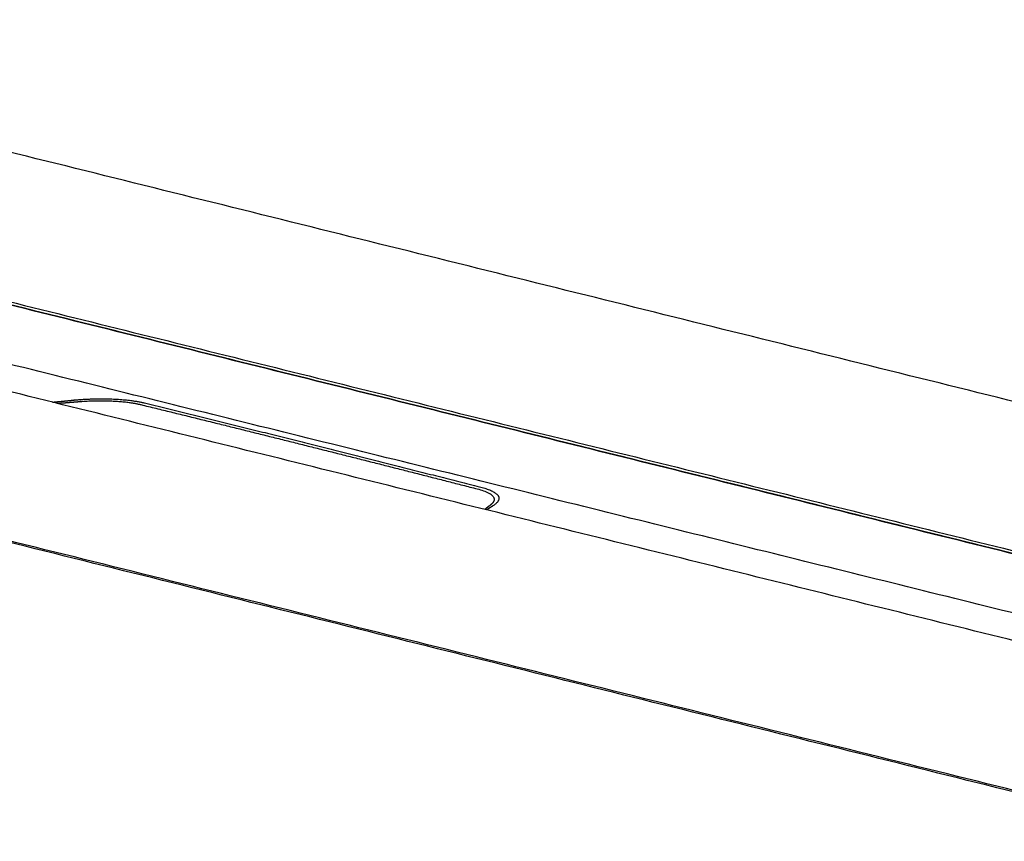
# Model space of a CAD drawing. Units: millimetres. Extents: x -1089 to 1560, y -475 to 249.
# Drawn here: x -683 to -379, y -398 to -145 of the extents above; entities that cross this region are included whole.
import ezdxf

# ---------------------------------------------------------------- set-up
doc = ezdxf.new("R2010")
doc.units = ezdxf.units.MM
doc.header["$MEASUREMENT"] = 0

msp = doc.modelspace()

# ---------------------------------------------------------------- linework, layer by layer
for points in [[(-75.09, -337.38, -224.11), (-849.98, -144.79, -81.27)], [(-225.96, -346.8, -195.48), (-885.07, -183.23, -87.42)], [(-885.05, -182.31, -87.1), (-224.13, -346.34, -195.71)], [(-225.96, -346.8, -195.48), (-884.28, -183.42, -87.66)], [(-884.28, -183.42, -87.66), (-225.96, -346.8, -195.48)], [(-279.51, -360.32, -188.92), (-940.43, -196.3, -80.31)], [(-262.54, -356.03, -191), (-885.97, -201.41, -93.65)], [(-262.54, -356.03, -191), (-885.97, -201.41, -93.65)], [(-314.59, -398.3, -194.91), (-1089.48, -205.71, -52.07)], [(-314.58, -397.84, -194.75), (-1089.47, -205.25, -51.91)]]:
    msp.add_open_spline(points, degree=1)
for points, weights, degree, knots in [([(-672.42, -262.81, -124.57), (-671.74, -262.74, -124.69), (-671.05, -262.67, -124.81), (-670.37, -262.6, -124.93), (-669.6, -262.53, -125.07), (-668.84, -262.45, -125.2), (-668.08, -262.38, -125.34), (-667.44, -262.31, -125.45), (-666.8, -262.25, -125.56), (-666.16, -262.19, -125.68), (-666.15, -262.19, -125.68), (-666.14, -262.19, -125.68), (-666.14, -262.18, -125.68), (-657.59, -261.34, -127.19), (-649.51, -261.71, -129.03), (-644.05, -263.04, -130.66)], [1, 1, 1, 1, 1, 1, 1, 1, 1, 1, 1, 1, 1, 0.943997707252, 0.99150486668, 1.14252147828], 3, [-625.092797, -625.092797, -625.092797, -625.092797, -623.005968, -623.005968, -623.005968, -620.678273, -620.678273, -620.678273, -618.729758, -618.729758, -618.729758, -618.70906, -618.70906, -618.70906, -594.108158, -594.108158, -594.108158, -594.108158]), ([(-670.99, -263.16, -125), (-670.27, -263.1, -125.13), (-669.55, -263.05, -125.26), (-668.82, -262.99, -125.39), (-668.02, -262.92, -125.54), (-667.22, -262.86, -125.69), (-666.43, -262.79, -125.83), (-665.75, -262.74, -125.96), (-665.07, -262.68, -126.08), (-664.4, -262.63, -126.2), (-664.39, -262.63, -126.21), (-664.39, -262.63, -126.21), (-664.38, -262.62, -126.21), (-656.84, -262.01, -127.59), (-649.91, -262.4, -129.19), (-645.17, -263.56, -130.6)], [1, 1, 1, 1, 1, 1, 1, 1, 1, 1, 1, 1, 1, 0.959281400125, 1.01036627972, 1.15325463879], 3, [825.25444, 825.25444, 825.25444, 825.25444, 827.405825, 827.405825, 827.405825, 829.788914, 829.788914, 829.788914, 831.800606, 831.800606, 831.800606, 831.819356, 831.819356, 831.819356, 853.375404, 853.375404, 853.375404, 853.375404]), ([(-645.17, -263.56, -130.6), (-627.61, -267.85, -135.84), (-610.15, -272.18, -141.07), (-592.8, -276.53, -146.28), (-575.44, -280.88, -151.49), (-558.2, -285.25, -156.69), (-541.05, -289.66, -161.88), (-536.43, -290.84, -163.28), (-534.87, -292.58, -164.23), (-537.29, -294.48, -164.39), (-537.29, -294.49, -164.39), (-537.3, -294.49, -164.39), (-537.3, -294.5, -164.39), (-537.47, -294.63, -164.4), (-537.64, -294.76, -164.41), (-537.81, -294.89, -164.42), (-537.99, -295.04, -164.43), (-538.18, -295.19, -164.44), (-538.37, -295.33, -164.46), (-538.61, -295.52, -164.47), (-538.85, -295.71, -164.49), (-539.09, -295.9, -164.5)], [1, 0.999991193955, 0.999991193955, 1, 0.999991193955, 0.999991193955, 1, 0.876097960975, 0.831801097878, 0.867109410709, 0.867109410709, 0.867109410709, 0.867109410709, 0.867109410709, 0.867109410709, 0.867109410709, 0.867109410709, 0.867109410709, 0.867109410709, 0.867109410709, 0.867109410709, 0.867109410709], 3, [390.281036, 390.281036, 390.281036, 390.281036, 472.503495, 472.503495, 472.503495, 554.725953, 554.725953, 554.725953, 576.282064, 576.282064, 576.282064, 576.328375, 576.328375, 576.328375, 577.885901, 577.885901, 577.885901, 579.63316, 579.63316, 579.63316, 581.856267, 581.856267, 581.856267, 581.856267]), ([(-644.05, -263.04, -130.66), (-617.7, -269.49, -138.52), (-591.67, -276.01, -146.34), (-565.63, -282.54, -154.16), (-539.92, -289.15, -161.94)], [1, 0.99998679094, 1, 0.99998679094, 1], 2, [-594.108158, -594.108158, -594.108158, -511.87028, -511.87028, -429.632402, -429.632402, -429.632402]), ([(-539.92, -289.15, -161.94), (-534.59, -290.52, -163.55), (-533.09, -292.54, -164.59), (-536.43, -294.7, -164.64), (-536.44, -294.7, -164.64), (-536.44, -294.71, -164.64), (-536.45, -294.71, -164.64), (-536.64, -294.83, -164.65), (-536.84, -294.96, -164.65), (-537.03, -295.09, -164.65), (-537.25, -295.23, -164.66), (-537.47, -295.37, -164.66), (-537.68, -295.5, -164.66), (-537.96, -295.68, -164.67), (-538.24, -295.86, -164.67), (-538.52, -296.04, -164.67)], [1, 0.867821502039, 0.826240486599, 0.875256953682, 0.875256953682, 0.875256953682, 0.875256953682, 0.875256953682, 0.875256953682, 0.875256953682, 0.875256953682, 0.875256953682, 0.875256953682, 0.875256953682, 0.875256953682, 0.875256953682], 3, [-429.632402, -429.632402, -429.632402, -429.632402, -405.031495, -405.031495, -405.031495, -404.990894, -404.990894, -404.990894, -403.4699, -403.4699, -403.4699, -401.783074, -401.783074, -401.783074, -399.623226, -399.623226, -399.623226, -399.623226])]:
    msp.add_rational_spline(points, weights, degree=degree, knots=knots)

doc.saveas('drawing.dxf')
